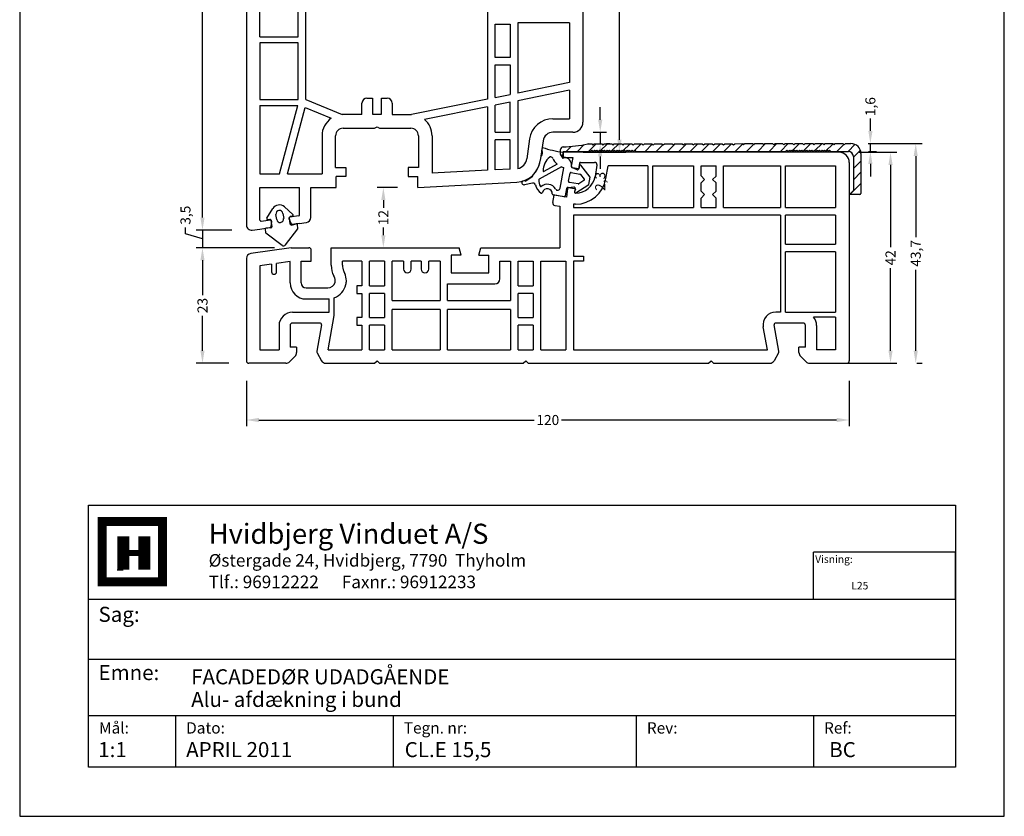
# Model space of a CAD drawing. Extents: x 19 to 215, y 53 to 336.
# Drawn here: x 19 to 215, y 53 to 211 of the extents above; entities that cross this region are included whole.
import ezdxf

# ---------------------------------------------------------------- set-up
doc = ezdxf.new("R2010")
doc.units = 0
doc.header["$LTSCALE"] = 0.2
for name, color, linetype in [('ALULISTE', 7, 'CONTINUOUS'), ('HOVED', 7, 'CONTINUOUS'), ('prodim', 3, 'CONTINUOUS'), ('profil', 7, 'CONTINUOUS'), ('tætning', 8, 'CONTINUOUS')]:
    doc.layers.add(name, color=color, linetype=linetype)
doc.styles.add('ARIAL', font='ARIAL.TTF')
doc.styles.add('Ariel', font='ARIAL.TTF', dxfattribs={"height": 3})
doc.styles.add('DIMTEKST', font='ARIAL.TTF', dxfattribs={"height": 6})
doc.styles.add('TEKST', font='romand.shx', dxfattribs={"height": 3})
doc.dimstyles.new('prodim', dxfattribs={"dimtxt": 2, "dimasz": 2.5, "dimexe": 1.25, "dimexo": 4, "dimtad": 0, "dimdec": 1, "dimdsep": 46, "dimlunit": 6, "dimtxsty": 'ARIAL', "dimcen": 2.5, "dimclrd": 256, "dimclre": 256, "dimclrt": 256, "dimadec": 0, "dimazin": 0, "dimtfac": 1, "dimtdec": 1, "dimtmove": 0, "dimatfit": 3, "dimfxl": 0, "dimtolj": 1, "dimtzin": 0, "dimarcsym": 0})

# ---------------------------------------------------------------- blocks, each defined once
blk = doc.blocks.new('BLOCK')
at = {"layer": 'HOVED', "color": 4}
for p, q in [((38.02, -4.9), (210.6, -4.9)), ((38.02, -57.07), (38.02, -4.9)), ((210.6, -4.9), (210.6, -57.07)), ((38.02, -23.64), (210.6, -23.64)), ((38.02, -35.54), (210.6, -35.54)), ((38.02, -46.8), (210.6, -46.8)), ((55.36, -46.8), (55.36, -57.07)), ((98.67, -46.8), (98.67, -57.07)), ((147.07, -46.8), (147.07, -57.07)), ((182.33, -46.8), (182.33, -57.07)), ((210.6, -57.07), (38.02, -57.07))]:
    blk.add_line(p, q, dxfattribs=at)
at = {"layer": 'HOVED', "color": 7}
blk.add_line((43.74, -17.77), (44.94, -17.77), dxfattribs=at)
at = {"layer": 'HOVED', "color": 7, "const_width": 1.8}
blk.add_lwpolyline([(46.74, -8.15), (52.76, -8.15), (52.76, -20.17), (40.73, -20.17), (40.73, -8.15)], close=True, dxfattribs=at)
at = {"layer": 'HOVED', "color": 1}
for points, const_width in [([(44.94, -17.77), (44.94, -11.15)], 2.41), ([(49.15, -17.77), (49.15, -11.15)], 2.41), ([(46.14, -14.46), (47.95, -14.46)], 1.2)]:
    blk.add_lwpolyline(points, dxfattribs=dict(at, const_width=const_width))
at = {"layer": 'HOVED', "color": 2, "style": 'Ariel'}
blk.add_text('Hvidbjerg Vinduet A/S', height=4, dxfattribs=at).set_placement((61.94, -12.61))
at = {"layer": 'HOVED', "color": 7, "style": 'DIMTEKST'}
for s, height, p in [('Østergade 24, Hvidbjerg, 7790  Thyholm', 2.5, (61.94, -17.15)), ('Tlf.: 96912222      Faxnr.: 96912233', 2.5, (61.94, -21.44)), ('Sag:', 3, (40.01, -28.15)), ('Emne: ', 3, (40.01, -39.74)), ('Mål:', 2.25, (40.12, -50.38)), ('Dato:', 2.25, (57.46, -50.38)), ('Tegn. nr:', 2.25, (100.78, -50.38)), ('Rev:', 2.25, (149.17, -50.38)), ('Ref:', 2.25, (184.44, -50.38))]:
    blk.add_text(s, height=height, dxfattribs=at).set_placement(p)
at = {"layer": 'HOVED', "color": 2, "style": 'TEKST'}
blk.add_attdef('SAG', (58.46, -32.62), '', height=6, dxfattribs=at)
at = {"layer": 'HOVED', "style": 'DIMTEKST'}
for tag, p in [('EMNE', (58.46, -40.57)), ('EMNE', (58.46, -45.07)), ('MÅL', (39.96, -55.07)), ('DATO', (57.46, -55.07)), ('TEGN.NR:', (100.96, -55.07)), ('REV.DATO', (148.96, -55.07)), ('REF', (185.46, -55.07))]:
    blk.add_attdef(tag, p, '', height=3, dxfattribs=at)
blk = doc.blocks.new('*D21')
at = {"layer": 'prodim', "lineweight": -2}
for p, q in [((71.47, 274.42), (54.15, 274.42)), ((55.4, 271.92), (55.4, 224.68)), ((55.4, 171.93), (55.4, 219.18)), ((61.27, 169.43), (54.15, 169.43))]:
    blk.add_line(p, q, dxfattribs=at)
at = {"layer": 'prodim'}
for points in [[(54.98, 271.92), (55.81, 271.92), (55.4, 274.42)], [(54.98, 171.93), (55.81, 171.93), (55.4, 169.43)]]:
    blk.add_solid(points, dxfattribs=at)
at = {"layer": 'prodim', "insert": (55.4, 221.93), "char_height": 2, "attachment_point": 5, "rotation": 90, "style": 'ARIAL'}
blk.add_mtext('\\A1;105', dxfattribs=at)
blk = doc.blocks.new('*D22')
at = {"layer": 'prodim', "lineweight": -2}
for p, q in [((55.4, 171.93), (55.4, 174.43)), ((52.01, 168.7), (52.01, 169.95)), ((55.4, 167.68), (52.01, 168.7)), ((61.27, 169.43), (54.15, 169.43)), ((55.4, 169.43), (55.4, 165.92)), ((55.4, 169.43), (55.4, 165.92)), ((69.74, 165.92), (54.15, 165.92)), ((55.4, 163.42), (55.4, 160.92))]:
    blk.add_line(p, q, dxfattribs=at)
at = {"layer": 'prodim'}
for points in [[(54.98, 171.93), (55.81, 171.93), (55.4, 169.43)], [(54.98, 163.42), (55.81, 163.42), (55.4, 165.92)]]:
    blk.add_solid(points, dxfattribs=at)
at = {"layer": 'prodim', "insert": (52.01, 172.4), "char_height": 2, "attachment_point": 5, "rotation": 90, "style": 'ARIAL'}
blk.add_mtext('\\A1;3,5', dxfattribs=at)
blk = doc.blocks.new('*D23')
at = {"layer": 'prodim', "lineweight": -2}
for p, q in [((69.74, 165.92), (54.15, 165.92)), ((55.4, 163.42), (55.4, 156.5)), ((55.4, 145.42), (55.4, 152.35)), ((60.64, 142.92), (54.15, 142.92))]:
    blk.add_line(p, q, dxfattribs=at)
at = {"layer": 'prodim'}
for points in [[(54.98, 163.42), (55.81, 163.42), (55.4, 165.92)], [(54.98, 145.42), (55.81, 145.42), (55.4, 142.92)]]:
    blk.add_solid(points, dxfattribs=at)
at = {"layer": 'prodim', "insert": (55.4, 154.42), "char_height": 2, "attachment_point": 5, "rotation": 90, "style": 'ARIAL'}
blk.add_mtext('\\A1;23', dxfattribs=at)
blk = doc.blocks.new('*D24')
at = {"layer": 'prodim', "lineweight": -2}
for p, q in [((64.14, 139.42), (64.14, 130.38)), ((184.14, 139.42), (184.14, 130.38)), ((66.64, 131.63), (121.4, 131.63)), ((181.64, 131.63), (126.87, 131.63))]:
    blk.add_line(p, q, dxfattribs=at)
at = {"layer": 'prodim'}
for points in [[(66.64, 132.05), (66.64, 131.21), (64.14, 131.63)], [(181.64, 132.05), (181.64, 131.21), (184.14, 131.63)]]:
    blk.add_solid(points, dxfattribs=at)
at = {"layer": 'prodim', "insert": (124.14, 131.63), "char_height": 2, "attachment_point": 5, "style": 'ARIAL'}
blk.add_mtext('\\A1;120', dxfattribs=at)
blk = doc.blocks.new('*D25')
at = {"layer": 'prodim', "lineweight": -2}
for p, q in [((94.24, 177.92), (90.15, 177.92)), ((91.4, 175.42), (91.4, 173.88)), ((91.4, 168.42), (91.4, 169.97)), ((88.96, 165.92), (90.15, 165.92))]:
    blk.add_line(p, q, dxfattribs=at)
at = {"layer": 'prodim'}
for points in [[(90.99, 175.42), (91.82, 175.42), (91.4, 177.92)], [(90.99, 168.42), (91.82, 168.42), (91.4, 165.92)]]:
    blk.add_solid(points, dxfattribs=at)
at = {"layer": 'prodim', "insert": (91.4, 171.92), "char_height": 2, "attachment_point": 5, "rotation": 90, "style": 'ARIAL'}
blk.add_mtext('\\A1;12', dxfattribs=at)
blk = doc.blocks.new('*D26')
at = {"layer": 'prodim', "lineweight": -2}
for p, q in [((134.57, 191.42), (134.57, 193.92)), ((133.14, 188.92), (135.82, 188.92)), ((134.57, 188.92), (134.57, 186.61)), ((136.51, 186.61), (135.82, 186.61)), ((134.57, 184.11), (134.57, 181.61))]:
    blk.add_line(p, q, dxfattribs=at)
at = {"layer": 'prodim'}
for points in [[(134.15, 191.42), (134.99, 191.42), (134.57, 188.92)], [(134.15, 184.11), (134.99, 184.11), (134.57, 186.61)]]:
    blk.add_solid(points, dxfattribs=at)
at = {"layer": 'prodim', "insert": (134.57, 179.14), "char_height": 2, "attachment_point": 5, "rotation": 90, "style": 'ARIAL'}
blk.add_mtext('\\A1;2,3', dxfattribs=at)
blk = doc.blocks.new('*D27')
at = {"layer": 'prodim', "lineweight": -2}
for p, q in [((186.14, 184.92), (193.61, 184.92)), ((192.36, 182.42), (192.36, 166.01)), ((192.36, 145.42), (192.36, 161.84)), ((183.94, 142.92), (193.61, 142.92))]:
    blk.add_line(p, q, dxfattribs=at)
at = {"layer": 'prodim'}
for points in [[(191.95, 182.42), (192.78, 182.42), (192.36, 184.92)], [(191.95, 145.42), (192.78, 145.42), (192.36, 142.92)]]:
    blk.add_solid(points, dxfattribs=at)
at = {"layer": 'prodim', "insert": (192.36, 163.92), "char_height": 2, "attachment_point": 5, "rotation": 90, "style": 'ARIAL'}
blk.add_mtext('\\A1;42', dxfattribs=at)
blk = doc.blocks.new('*D28')
at = {"layer": 'prodim', "lineweight": -2}
for p, q in [((188.35, 189.17), (188.35, 191.67)), ((187.93, 186.67), (189.6, 186.67)), ((188.35, 185.11), (188.35, 186.67)), ((187.97, 185.11), (189.6, 185.11)), ((188.35, 182.61), (188.35, 180.11))]:
    blk.add_line(p, q, dxfattribs=at)
at = {"layer": 'prodim'}
for points in [[(187.94, 189.17), (188.77, 189.17), (188.35, 186.67)], [(187.94, 182.61), (188.77, 182.61), (188.35, 185.11)]]:
    blk.add_solid(points, dxfattribs=at)
at = {"layer": 'prodim', "insert": (188.35, 194.02), "char_height": 2, "attachment_point": 5, "rotation": 90, "style": 'ARIAL'}
blk.add_mtext('\\A1;1,6', dxfattribs=at)
blk = doc.blocks.new('*D29')
at = {"layer": 'prodim', "lineweight": -2}
for p, q in [((188.49, 186.67), (198.63, 186.67)), ((197.38, 184.17), (197.38, 168.06)), ((197.38, 145.42), (197.38, 161.54)), ((197.61, 142.92), (198.63, 142.92))]:
    blk.add_line(p, q, dxfattribs=at)
at = {"layer": 'prodim'}
for points in [[(196.96, 184.17), (197.79, 184.17), (197.38, 186.67)], [(196.96, 145.42), (197.79, 145.42), (197.38, 142.92)]]:
    blk.add_solid(points, dxfattribs=at)
at = {"layer": 'prodim', "insert": (197.38, 164.8), "char_height": 2, "attachment_point": 5, "rotation": 90, "style": 'ARIAL'}
blk.add_mtext('\\A1;43,7', dxfattribs=at)
blk = doc.blocks.new('*D30')
at = {"layer": 'prodim', "lineweight": -2}
for p, q in [((111.65, 274.45), (139.66, 274.45)), ((138.41, 271.95), (138.41, 232.92)), ((138.41, 187.42), (138.41, 226.46)), ((131.19, 184.92), (139.66, 184.92))]:
    blk.add_line(p, q, dxfattribs=at)
at = {"layer": 'prodim'}
for points in [[(137.99, 271.95), (138.82, 271.95), (138.41, 274.45)], [(137.99, 187.42), (138.82, 187.42), (138.41, 184.92)]]:
    blk.add_solid(points, dxfattribs=at)
at = {"layer": 'prodim', "insert": (138.41, 229.69), "char_height": 2, "attachment_point": 5, "rotation": 90, "style": 'ARIAL'}
blk.add_mtext('\\A1;89,5', dxfattribs=at)

msp = doc.modelspace()

# ---------------------------------------------------------------- hatches: boundary and pattern name
at = {"layer": 'ALULISTE'}
h = msp.add_hatch(dxfattribs=at)
h.set_pattern_fill('ANSI31', color=256, scale=0.5, style=0)
h.set_pattern_definition([(45, (-148.4025, -32.6962), (-1.122532, 1.122532), [])])
h.paths.add_polyline_path([(161.12, 186.39), (160.87, 186.64), (159.37, 186.64), (159.12, 186.39), (158.87, 186.64), (157.37, 186.64), (157.12, 186.39), (156.87, 186.64), (155.37, 186.64), (155.12, 186.39), (154.87, 186.64), (153.37, 186.63), (153.12, 186.38), (152.87, 186.63), (151.37, 186.63), (151.12, 186.38), (150.87, 186.63), (149.37, 186.63), (149.12, 186.38), (148.87, 186.63), (147.37, 186.63), (147.12, 186.38), (146.87, 186.63), (145.37, 186.62), (145.12, 186.37), (144.87, 186.62), (143.37, 186.62), (143.12, 186.37), (142.87, 186.62), (141.37, 186.62), (141.12, 186.37), (140.87, 186.62), (139.37, 186.62), (139.12, 186.37), (138.87, 186.62), (137.37, 186.61), (137.12, 186.36), (136.87, 186.61), (135.37, 186.61), (135.12, 186.36), (134.87, 186.61), (133.37, 186.61), (133.12, 186.36), (132.87, 186.61), (132.15, 186.61, 0.054198), (132.11, 186.6, -0.049314), (127.18, 186.01, 0.408142), (126.69, 185.51), (126.69, 184.57), (127.19, 183.71), (127.19, 185.11), (131.28, 185.11), (132.68, 185.11), (132.93, 185.36), (133.18, 185.11), (133.43, 185.35), (133.68, 185.1), (133.93, 185.35), (134.18, 185.1), (134.43, 185.35), (134.68, 185.1), (134.93, 185.35), (135.18, 185.1), (135.43, 185.35), (135.68, 185.1), (135.93, 185.35), (136.18, 185.1), (136.43, 185.35), (136.68, 185.1), (136.93, 185.35), (137.18, 185.1), (137.43, 185.35), (137.68, 185.1), (137.93, 185.35), (138.18, 185.1), (138.43, 185.35), (138.68, 185.1), (138.93, 185.35), (139.18, 185.1), (139.43, 185.35), (139.68, 185.1), (139.93, 185.35), (140.18, 185.1), (140.43, 185.35), (140.68, 185.1), (140.93, 185.35), (141.18, 185.1), (141.43, 185.35), (141.67, 185.11), (171.48, 185.11), (171.73, 185.36), (171.98, 185.11), (172.23, 185.35), (172.48, 185.1), (172.73, 185.35), (172.98, 185.1), (173.23, 185.35), (173.48, 185.1), (173.73, 185.35), (173.98, 185.1), (174.23, 185.35), (174.48, 185.1), (174.73, 185.35), (174.98, 185.1), (175.23, 185.35), (175.48, 185.1), (175.73, 185.35), (175.98, 185.1), (176.23, 185.35), (176.48, 185.1), (176.73, 185.35), (176.98, 185.1), (177.23, 185.35), (177.48, 185.1), (177.73, 185.35), (177.98, 185.1), (178.23, 185.35), (178.48, 185.1), (178.73, 185.35), (178.98, 185.1), (179.23, 185.35), (179.48, 185.1), (179.73, 185.35), (179.98, 185.1), (180.23, 185.35), (180.47, 185.11), (183.97, 185.11, -0.414214), (184.97, 184.11), (184.97, 177.3), (184.17, 176.5), (186.27, 176.5, 0.414214), (186.47, 176.7), (186.47, 184.67, 0.411267), (184.49, 186.67), (183.37, 186.67), (183.12, 186.42), (182.87, 186.67), (181.37, 186.67), (181.12, 186.42), (180.87, 186.67), (179.37, 186.67), (179.12, 186.42), (178.87, 186.67), (177.37, 186.66), (177.12, 186.41), (176.87, 186.66), (175.37, 186.66), (175.12, 186.41), (174.87, 186.66), (173.37, 186.66), (173.12, 186.41), (172.87, 186.66), (171.37, 186.66), (171.12, 186.41), (170.87, 186.66), (169.37, 186.65), (169.12, 186.4), (168.87, 186.65), (167.37, 186.65), (167.12, 186.4), (166.87, 186.65), (165.37, 186.65), (165.12, 186.4), (164.87, 186.65), (163.37, 186.65), (163.12, 186.4), (162.87, 186.65), (161.37, 186.64)])

# ---------------------------------------------------------------- linework, layer by layer
at = {"layer": 'ALULISTE', "color": 7, "linetype": 'Continuous'}
for p, q in [((132.15, 186.61), (132.87, 186.61)), ((132.87, 186.61), (133.12, 186.36)), ((133.12, 186.36), (133.37, 186.61)), ((133.37, 186.61), (134.87, 186.61)), ((134.87, 186.61), (135.12, 186.36)), ((135.12, 186.36), (135.37, 186.61)), ((135.37, 186.61), (136.87, 186.61)), ((136.87, 186.61), (137.12, 186.36)), ((137.12, 186.36), (137.37, 186.61)), ((137.37, 186.61), (138.87, 186.62)), ((138.87, 186.62), (139.12, 186.37)), ((139.12, 186.37), (139.37, 186.62)), ((139.37, 186.62), (140.87, 186.62)), ((140.87, 186.62), (141.12, 186.37)), ((141.12, 186.37), (141.37, 186.62)), ((141.37, 186.62), (142.87, 186.62)), ((142.87, 186.62), (143.12, 186.37)), ((143.12, 186.37), (143.37, 186.62)), ((143.37, 186.62), (144.87, 186.62)), ((144.87, 186.62), (145.12, 186.37)), ((145.12, 186.37), (145.37, 186.62)), ((145.37, 186.62), (146.87, 186.63)), ((146.87, 186.63), (147.12, 186.38)), ((147.12, 186.38), (147.37, 186.63)), ((147.37, 186.63), (148.87, 186.63)), ((148.87, 186.63), (149.12, 186.38)), ((149.12, 186.38), (149.37, 186.63)), ((149.37, 186.63), (150.87, 186.63)), ((150.87, 186.63), (151.12, 186.38)), ((151.12, 186.38), (151.37, 186.63)), ((151.37, 186.63), (152.87, 186.63)), ((152.87, 186.63), (153.12, 186.38)), ((153.12, 186.38), (153.37, 186.63)), ((153.37, 186.63), (154.87, 186.64)), ((154.87, 186.64), (155.12, 186.39)), ((155.12, 186.39), (155.37, 186.64)), ((155.37, 186.64), (156.87, 186.64)), ((156.87, 186.64), (157.12, 186.39)), ((157.12, 186.39), (157.37, 186.64)), ((157.37, 186.64), (158.87, 186.64)), ((158.87, 186.64), (159.12, 186.39)), ((159.12, 186.39), (159.37, 186.64)), ((159.37, 186.64), (160.87, 186.64)), ((160.87, 186.64), (161.12, 186.39)), ((161.12, 186.39), (161.37, 186.64)), ((161.37, 186.64), (162.87, 186.65)), ((162.87, 186.65), (163.12, 186.4)), ((163.12, 186.4), (163.37, 186.65)), ((163.37, 186.65), (164.87, 186.65)), ((164.87, 186.65), (165.12, 186.4)), ((165.12, 186.4), (165.37, 186.65)), ((165.37, 186.65), (166.87, 186.65)), ((166.87, 186.65), (167.12, 186.4)), ((167.12, 186.4), (167.37, 186.65)), ((167.37, 186.65), (168.87, 186.65)), ((168.87, 186.65), (169.12, 186.4)), ((169.12, 186.4), (169.37, 186.65)), ((169.37, 186.65), (170.87, 186.66)), ((170.87, 186.66), (171.12, 186.41)), ((171.12, 186.41), (171.37, 186.66)), ((171.37, 186.66), (172.87, 186.66)), ((172.87, 186.66), (173.12, 186.41)), ((173.12, 186.41), (173.37, 186.66)), ((173.37, 186.66), (174.87, 186.66)), ((174.87, 186.66), (175.12, 186.41)), ((175.12, 186.41), (175.37, 186.66)), ((175.37, 186.66), (176.87, 186.66)), ((176.87, 186.66), (177.12, 186.41)), ((177.12, 186.41), (177.37, 186.66)), ((177.37, 186.66), (178.87, 186.67)), ((178.87, 186.67), (179.12, 186.42)), ((179.12, 186.42), (179.37, 186.67)), ((179.37, 186.67), (180.87, 186.67)), ((180.87, 186.67), (181.12, 186.42)), ((181.12, 186.42), (181.37, 186.67)), ((181.37, 186.67), (182.87, 186.67)), ((182.87, 186.67), (183.12, 186.42)), ((183.12, 186.42), (183.37, 186.67)), ((183.37, 186.67), (184.49, 186.67)), ((132.68, 185.11), (132.93, 185.36)), ((132.93, 185.36), (133.18, 185.11)), ((133.18, 185.11), (133.43, 185.35)), ((133.43, 185.35), (133.68, 185.1)), ((133.68, 185.1), (133.93, 185.35)), ((133.93, 185.35), (134.18, 185.1)), ((134.18, 185.1), (134.43, 185.35)), ((134.43, 185.35), (134.68, 185.1)), ((134.68, 185.1), (134.93, 185.35)), ((134.93, 185.35), (135.18, 185.1)), ((135.18, 185.1), (135.43, 185.35)), ((135.43, 185.35), (135.68, 185.1)), ((135.68, 185.1), (135.93, 185.35)), ((135.93, 185.35), (136.18, 185.1)), ((136.18, 185.1), (136.43, 185.35)), ((136.43, 185.35), (136.68, 185.1)), ((136.68, 185.1), (136.93, 185.35)), ((136.93, 185.35), (137.18, 185.1)), ((137.18, 185.1), (137.43, 185.35)), ((137.43, 185.35), (137.68, 185.1)), ((137.68, 185.1), (137.93, 185.35)), ((137.93, 185.35), (138.18, 185.1)), ((138.18, 185.1), (138.43, 185.35)), ((138.43, 185.35), (138.68, 185.1)), ((138.68, 185.1), (138.93, 185.35)), ((138.93, 185.35), (139.18, 185.1)), ((139.18, 185.1), (139.43, 185.35)), ((139.43, 185.35), (139.68, 185.1)), ((139.68, 185.1), (139.93, 185.35)), ((139.93, 185.35), (140.18, 185.1)), ((140.18, 185.1), (140.43, 185.35)), ((140.43, 185.35), (140.68, 185.1)), ((140.68, 185.1), (140.93, 185.35)), ((140.93, 185.35), (141.18, 185.1)), ((141.18, 185.1), (141.43, 185.35)), ((141.43, 185.35), (141.68, 185.1)), ((171.48, 185.11), (171.73, 185.36)), ((171.73, 185.36), (171.98, 185.11)), ((171.98, 185.11), (172.23, 185.35)), ((172.23, 185.35), (172.48, 185.1)), ((172.48, 185.1), (172.73, 185.35)), ((172.73, 185.35), (172.98, 185.1)), ((172.98, 185.1), (173.23, 185.35)), ((173.23, 185.35), (173.48, 185.1)), ((173.48, 185.1), (173.73, 185.35)), ((173.73, 185.35), (173.98, 185.1)), ((173.98, 185.1), (174.23, 185.35)), ((174.23, 185.35), (174.48, 185.1)), ((174.48, 185.1), (174.73, 185.35)), ((174.73, 185.35), (174.98, 185.1)), ((174.98, 185.1), (175.23, 185.35)), ((175.23, 185.35), (175.48, 185.1)), ((175.48, 185.1), (175.73, 185.35)), ((175.73, 185.35), (175.98, 185.1)), ((175.98, 185.1), (176.23, 185.35)), ((176.23, 185.35), (176.48, 185.1)), ((176.48, 185.1), (176.73, 185.35)), ((176.73, 185.35), (176.98, 185.1)), ((176.98, 185.1), (177.23, 185.35)), ((177.23, 185.35), (177.48, 185.1)), ((177.48, 185.1), (177.73, 185.35)), ((177.73, 185.35), (177.98, 185.1)), ((177.98, 185.1), (178.23, 185.35)), ((178.23, 185.35), (178.48, 185.1)), ((178.48, 185.1), (178.73, 185.35)), ((178.73, 185.35), (178.98, 185.1)), ((178.98, 185.1), (179.23, 185.35)), ((179.23, 185.35), (179.48, 185.1)), ((179.48, 185.1), (179.73, 185.35)), ((179.73, 185.35), (179.98, 185.1)), ((179.98, 185.1), (180.23, 185.35)), ((180.23, 185.35), (180.48, 185.1))]:
    msp.add_line(p, q, dxfattribs=at)
at = {"layer": 'ALULISTE', "color": 7}
for p, q in [((126.69, 184.57), (126.69, 185.51)), ((127.19, 183.71), (126.69, 184.57)), ((127.19, 185.11), (131.28, 185.11)), ((127.19, 185.11), (127.19, 183.71)), ((186.47, 184.67), (186.47, 176.7)), ((184.97, 184.11), (184.97, 177.3)), ((184.17, 176.5), (184.97, 177.3)), ((186.27, 176.5), (184.17, 176.5))]:
    msp.add_line(p, q, dxfattribs=at)
at = {"layer": 'ALULISTE', "color": 0}
for p, q in [((131.28, 185.11), (132.68, 185.11)), ((141.67, 185.11), (171.48, 185.11)), ((180.47, 185.11), (183.97, 185.11))]:
    msp.add_line(p, q, dxfattribs=at)
for centre, radius, start, end in [((126.65, 211.23), 25.23, 271.1903, 282.4832), ((132.15, 186.41), 0.2, 90.074, 102.4832), ((184.47, 184.67), 2, 0, 89.423), ((127.19, 185.51), 0.5, 91.1903, 180), ((183.97, 184.11), 1, 0, 90), ((186.27, 176.7), 0.2, 270, 0)]:
    msp.add_arc(centre, radius, start, end, dxfattribs=at)
at = {"layer": 'HOVED', "color": 4}
for p, q in [((205.29, 105.31), (177.02, 105.31)), ((177.02, 95.95), (177.02, 105.31)), ((205.29, 95.95), (205.29, 105.31)), ((177.02, 95.95), (205.29, 95.95))]:
    msp.add_line(p, q, dxfattribs=at)
at = {"layer": 'HOVED', "color": 1}
msp.add_lwpolyline([(215.01, 52.73), (215.01, 336.23), (19.01, 336.23), (19.01, 52.73)], close=True, dxfattribs=at)
at = {"layer": 'profil', "color": 7, "linetype": 'Continuous'}
for p, q in [((64.14, 257.27), (64.14, 190.54)), ((131.14, 255.42), (131.14, 190.92)), ((112.14, 252.22), (112.14, 195.51)), ((66.84, 207.92), (66.84, 249.54)), ((74.44, 207.92), (74.44, 245.15)), ((75.94, 195.42), (75.94, 245)), ((113.64, 203.82), (113.64, 210.42)), ((113.64, 210.42), (116.64, 210.42)), ((116.64, 210.42), (116.64, 203.82)), ((118.14, 210.72), (118.14, 196.73)), ((128.44, 210.72), (118.14, 210.72)), ((128.44, 210.72), (128.44, 198.82)), ((66.84, 207.92), (74.44, 207.92)), ((66.84, 206.72), (66.84, 195.42)), ((74.44, 206.72), (66.84, 206.72)), ((74.44, 195.42), (74.44, 206.72)), ((116.64, 203.82), (113.64, 203.82)), ((113.64, 202.32), (116.64, 202.32)), ((113.64, 195.81), (113.64, 202.32)), ((116.64, 202.32), (116.64, 196.42)), ((128.44, 198.82), (118.14, 196.73)), ((113.64, 195.81), (116.64, 196.42)), ((128.44, 197.29), (118.14, 195.2)), ((128.44, 197.29), (128.44, 191.62)), ((66.84, 195.42), (74.44, 195.42)), ((66.84, 194.22), (66.84, 180.62)), ((66.84, 194.22), (74.38, 194.22)), ((70.74, 180.62), (74.38, 194.22)), ((75.94, 195.42), (83.18, 192.42)), ((87.14, 192.42), (87.14, 194.72)), ((88.14, 195.72), (89.24, 195.72)), ((89.24, 195.72), (89.24, 192.52)), ((91.04, 192.52), (91.04, 195.72)), ((91.04, 195.72), (92.14, 195.72)), ((93.14, 194.72), (93.14, 192.42)), ((112.14, 195.51), (96.98, 192.42)), ((116.64, 194.89), (113.64, 194.28)), ((113.64, 188.92), (113.64, 194.28)), ((116.64, 188.92), (116.64, 194.89)), ((118.14, 195.2), (118.14, 181.69)), ((72.29, 180.62), (75.83, 193.84)), ((75.83, 193.84), (81.02, 191.69)), ((87.14, 192.42), (83.18, 192.42)), ((89.24, 192.52), (91.04, 192.52)), ((93.14, 192.42), (96.98, 192.42)), ((112.14, 193.98), (99.6, 191.43)), ((112.14, 193.98), (112.14, 181.36)), ((64.14, 190.54), (64.14, 170.42)), ((125.17, 191.62), (128.44, 191.62)), ((79.19, 188.22), (79.19, 180.62)), ((81.89, 181.92), (81.89, 188.22)), ((83.39, 189.72), (89.62, 189.72)), ((89.62, 189.72), (90.14, 190.02)), ((90.14, 190.02), (90.65, 189.72)), ((90.65, 189.72), (96.89, 189.72)), ((98.39, 188.22), (98.39, 181.92)), ((101.09, 188.22), (101.09, 180.78)), ((113.64, 188.92), (116.64, 188.92)), ((129.14, 188.92), (125.17, 188.92)), ((116.64, 187.42), (113.64, 187.42)), ((113.64, 181.44), (113.64, 187.42)), ((116.64, 181.59), (116.64, 187.42)), ((120.52, 187.58), (119.96, 183.63)), ((123.19, 187.2), (122.64, 183.26)), ((66.84, 180.62), (70.74, 180.62)), ((72.29, 180.62), (79.19, 180.62)), ((81.89, 181.92), (83.94, 181.92)), ((83.94, 181.92), (83.94, 180.12)), ((98.39, 181.92), (96.34, 181.92)), ((96.34, 181.92), (96.34, 180.12)), ((112.14, 181.36), (101.09, 180.78)), ((116.64, 181.59), (113.64, 181.44)), ((82.04, 177.92), (82.04, 180.12)), ((83.94, 180.12), (82.04, 180.12)), ((96.34, 180.12), (98.24, 180.12)), ((98.24, 177.92), (98.24, 180.12)), ((98.24, 177.92), (117.95, 178.96)), ((66.84, 171.4), (66.84, 177.92)), ((66.84, 177.92), (74.74, 177.92)), ((74.74, 172.45), (74.74, 177.92)), ((76.94, 171.94), (76.94, 177.92)), ((76.94, 177.92), (82.04, 177.92)), ((67.06, 171.2), (68.91, 171.46)), ((69.13, 171.24), (68.99, 170.11)), ((72.61, 171.73), (73.06, 170.68)), ((74.56, 172.25), (72.77, 172)), ((74.74, 170.76), (73.27, 170.56)), ((74.74, 170.76), (76.07, 170.95)), ((65.27, 169.43), (66.84, 169.65)), ((66.84, 169.65), (68.82, 169.93))]:
    msp.add_line(p, q, dxfattribs=at)
at = {"layer": 'profil', "linetype": 'Continuous'}
for p, q in [((134.39, 184.92), (127.14, 184.92)), ((127.14, 184.92), (127.14, 183.92)), ((182.14, 184.92), (134.39, 184.92)), ((127.14, 183.92), (129.14, 183.92)), ((129.14, 183.92), (128.82, 182.14)), ((130.45, 182.76), (130.25, 181.58)), ((130.65, 182.92), (133.44, 182.92)), ((133.93, 182.34), (133.54, 180.08)), ((184.14, 182.92), (184.14, 178.32)), ((129.96, 181.44), (128.93, 181.92)), ((135.7, 179.7), (136.15, 182.22)), ((144.04, 182.22), (136.15, 182.22)), ((144.04, 182.22), (144.04, 173.92)), ((145.04, 182.22), (153.14, 182.22)), ((145.04, 173.92), (145.04, 182.22)), ((153.14, 182.22), (153.14, 173.92)), ((154.64, 180.22), (154.64, 182.22)), ((154.64, 182.22), (157.64, 182.22)), ((157.64, 180.2), (157.64, 182.22)), ((159.14, 182.22), (170.44, 182.22)), ((159.14, 173.92), (159.14, 182.22)), ((170.44, 182.22), (170.44, 173.92)), ((171.44, 173.92), (171.44, 182.22)), ((171.44, 182.22), (181.44, 182.22)), ((181.44, 182.22), (181.44, 173.92)), ((154.64, 180.22), (155.34, 179.52)), ((155.34, 179.52), (154.64, 178.82)), ((154.64, 177.22), (154.64, 178.82)), ((157.64, 180.2), (156.94, 179.5)), ((156.94, 179.5), (157.64, 178.85)), ((157.64, 177.22), (157.64, 178.85)), ((125.14, 174.94), (125.4, 176.42)), ((127.89, 175.98), (125.4, 176.42)), ((128.04, 177.7), (127.89, 175.98)), ((129.35, 177.98), (128.22, 177.88)), ((129.57, 177.74), (129.44, 177.01)), ((154.64, 177.22), (155.34, 176.52)), ((155.34, 176.52), (154.64, 175.82)), ((157.64, 177.22), (156.94, 176.52)), ((156.94, 176.52), (157.64, 175.82)), ((184.14, 178.32), (184.14, 143.42)), ((129.24, 174.58), (129.24, 173.92)), ((129.66, 174.58), (129.24, 174.58)), ((154.64, 173.92), (154.64, 175.82)), ((157.64, 173.92), (157.64, 175.82)), ((125.55, 174.36), (126.54, 174.19)), ((126.54, 174.19), (126.54, 165.92)), ((129.24, 173.92), (144.04, 173.92)), ((145.04, 173.92), (153.14, 173.92)), ((154.64, 173.92), (157.64, 173.92)), ((159.14, 173.92), (170.44, 173.92)), ((171.44, 173.92), (181.44, 173.92)), ((129.24, 172.42), (129.24, 164.22)), ((170.44, 172.42), (129.24, 172.42)), ((170.44, 172.42), (170.44, 153.12)), ((181.44, 172.42), (171.44, 172.42)), ((171.44, 166.62), (171.44, 172.42)), ((181.44, 172.42), (181.44, 166.62)), ((171.44, 166.62), (181.44, 166.62)), ((73.04, 165.92), (65, 164.79)), ((73.04, 165.92), (74.44, 165.92)), ((74.44, 165.92), (76.54, 165.92)), ((77.04, 163.22), (77.04, 165.42)), ((81.04, 165.92), (104.89, 165.92)), ((81.04, 162.43), (81.04, 165.92)), ((104.89, 165.92), (106.48, 165.92)), ((106.89, 164.42), (106.48, 165.92)), ((110.39, 164.42), (110.79, 165.92)), ((110.79, 165.92), (126.54, 165.92)), ((181.44, 165.12), (171.44, 165.12)), ((171.44, 153.12), (171.44, 165.12)), ((181.44, 165.12), (181.44, 153.12)), ((64.14, 163.8), (64.14, 160.84)), ((72.84, 163.17), (70.14, 162.79)), ((70.14, 161.15), (70.14, 162.79)), ((72.84, 158.92), (72.84, 163.17)), ((75.04, 163.22), (77.04, 163.22)), ((75.04, 158.92), (75.04, 163.22)), ((87.14, 163.22), (83.24, 163.22)), ((83.24, 162.44), (83.24, 163.22)), ((87.14, 163.22), (87.14, 158.32)), ((88.64, 158.32), (88.64, 163.22)), ((91.64, 163.22), (88.64, 163.22)), ((91.64, 163.22), (91.64, 158.32)), ((93.14, 155.42), (93.14, 163.22)), ((95.44, 163.22), (93.14, 163.22)), ((95.44, 163.22), (95.44, 161.67)), ((98.94, 163.22), (96.94, 163.22)), ((96.94, 161.67), (96.94, 163.22)), ((98.94, 163.22), (98.94, 161.67)), ((100.44, 161.67), (100.44, 163.22)), ((102.69, 163.22), (100.44, 163.22)), ((102.69, 163.22), (102.69, 155.42)), ((104.89, 164.42), (104.89, 160.92)), ((106.89, 164.42), (104.89, 164.42)), ((110.39, 164.42), (112.39, 164.42)), ((112.39, 160.92), (112.39, 164.42)), ((114.59, 163.22), (116.74, 163.22)), ((114.59, 159.72), (114.59, 163.22)), ((116.74, 163.22), (116.74, 155.42)), ((118.24, 158.32), (118.24, 163.22)), ((118.24, 163.22), (121.24, 163.22)), ((121.24, 163.22), (121.24, 158.32)), ((122.74, 163.22), (127.74, 163.22)), ((122.74, 145.62), (122.74, 163.22)), ((127.74, 163.22), (127.74, 145.62)), ((129.24, 164.22), (131.24, 164.22)), ((129.24, 163.22), (129.24, 145.62)), ((131.24, 163.22), (129.24, 163.22)), ((131.24, 164.22), (131.24, 163.22)), ((64.14, 160.84), (64.14, 143.42)), ((69.14, 162.65), (66.84, 162.33)), ((66.84, 162.33), (66.84, 145.62)), ((69.14, 162.65), (69.14, 161.15)), ((83.5, 161.25), (83.72, 160.8)), ((104.89, 160.92), (112.39, 160.92)), ((81.51, 160.32), (81.72, 159.87)), ((76.04, 157.92), (80.34, 157.92)), ((86.14, 158.32), (86.14, 156.82)), ((87.14, 158.32), (86.14, 158.32)), ((86.14, 156.82), (87.14, 156.82)), ((87.14, 156.82), (87.14, 152.02)), ((88.64, 158.32), (91.64, 158.32)), ((88.64, 152.02), (88.64, 156.82)), ((91.64, 156.82), (88.64, 156.82)), ((91.64, 156.82), (91.64, 152.02)), ((104.19, 155.42), (104.19, 158.72)), ((104.19, 158.72), (113.59, 158.72)), ((118.24, 158.32), (121.24, 158.32)), ((118.24, 152.02), (118.24, 156.82)), ((121.24, 156.82), (118.24, 156.82)), ((121.24, 156.82), (121.24, 152.02)), ((76.04, 155.72), (80.33, 155.72)), ((80.64, 153.12), (80.64, 155.74)), ((81.64, 153.12), (81.64, 155.96)), ((93.14, 155.42), (102.69, 155.42)), ((104.19, 155.42), (116.74, 155.42)), ((73.34, 153.12), (80.64, 153.12)), ((81.64, 152.45), (81.64, 153.12)), ((102.69, 153.62), (93.14, 153.62)), ((93.14, 145.62), (93.14, 153.62)), ((102.69, 153.62), (102.69, 145.62)), ((116.74, 153.62), (104.19, 153.62)), ((104.19, 145.62), (104.19, 153.62)), ((116.74, 153.62), (116.74, 145.62)), ((170.44, 153.12), (169.5, 153.12)), ((171.44, 153.12), (177.03, 153.12)), ((177.03, 153.12), (181.44, 153.12)), ((78.77, 150.92), (73.34, 150.92)), ((80.43, 145.62), (81.64, 152.45)), ((86.14, 152.02), (86.14, 150.52)), ((87.14, 152.02), (86.14, 152.02)), ((88.64, 152.02), (91.64, 152.02)), ((118.24, 152.02), (121.24, 152.02)), ((174.94, 150.92), (169.5, 150.92)), ((181.44, 152.12), (177.03, 152.12)), ((181.44, 152.12), (181.44, 145.62)), ((70.64, 150.42), (70.64, 145.62)), ((72.84, 150.42), (72.84, 146.12)), ((79.07, 150.57), (78.14, 145.31)), ((86.14, 150.52), (87.14, 150.52)), ((87.14, 150.52), (87.14, 145.62)), ((91.64, 150.52), (88.64, 150.52)), ((88.64, 145.62), (88.64, 150.52)), ((91.64, 150.52), (91.64, 145.62)), ((121.24, 150.52), (118.24, 150.52)), ((118.24, 145.62), (118.24, 150.52)), ((121.24, 150.52), (121.24, 145.62)), ((167.84, 145.62), (167.03, 150.19)), ((170.13, 145.31), (169.2, 150.57)), ((175.44, 146.12), (175.44, 150.42)), ((177.64, 150.42), (177.64, 145.62)), ((66.84, 145.62), (70.64, 145.62)), ((74.14, 146.12), (72.84, 146.12)), ((74.14, 146.12), (74.14, 145.04)), ((80.43, 145.62), (87.14, 145.62)), ((88.64, 145.62), (91.64, 145.62)), ((93.14, 145.62), (102.69, 145.62)), ((104.19, 145.62), (116.74, 145.62)), ((118.24, 145.62), (121.24, 145.62)), ((122.74, 145.62), (127.74, 145.62)), ((129.24, 145.62), (167.84, 145.62)), ((174.14, 145.04), (174.14, 146.12)), ((175.44, 146.12), (174.14, 146.12)), ((181.44, 145.62), (177.64, 145.62)), ((73.84, 144.33), (72.73, 143.22)), ((78.2, 144.97), (79.1, 143.42)), ((89.64, 142.92), (90.14, 143.42)), ((90.14, 143.42), (90.64, 142.92)), ((119.24, 142.92), (119.74, 143.42)), ((119.74, 143.42), (120.24, 142.92)), ((156.14, 142.92), (156.64, 143.42)), ((156.64, 143.42), (157.14, 142.92)), ((170.07, 144.97), (169.17, 143.42)), ((175.54, 143.22), (174.43, 144.33)), ((72.02, 142.92), (64.64, 142.92)), ((79.96, 142.92), (89.64, 142.92)), ((90.64, 142.92), (119.24, 142.92)), ((120.24, 142.92), (156.14, 142.92)), ((157.14, 142.92), (168.31, 142.92)), ((176.25, 142.92), (183.64, 142.92))]:
    msp.add_line(p, q, dxfattribs=at)
at = {"layer": 'profil', "color": 7, "linetype": 'Continuous'}
for centre, radius, start, end in [((88.14, 194.72), 1, 90, 180), ((92.14, 194.72), 1, 0, 90), ((83.39, 188.22), 4.2, 124.2808, 180), ((96.89, 188.22), 4.2, 0, 49.697), ((125.17, 186.92), 4.7, 90, 172), ((129.14, 190.92), 2, 270, 0), ((83.39, 188.22), 1.5, 90, 180), ((96.89, 188.22), 1.5, 0, 90), ((125.17, 186.92), 2, 90, 172), ((117.69, 183.95), 5, 273, 352), ((117.69, 183.95), 2.3, 281.2358, 352), ((67.04, 171.4), 0.2, 180, 278), ((68.94, 171.26), 0.2, 353, 98), ((72.8, 171.8), 0.2, 98, 203), ((73.24, 170.76), 0.2, 203, 278), ((74.54, 172.45), 0.2, 278, 0), ((75.94, 171.94), 1, 278, 0), ((65.14, 170.42), 1, 180, 278), ((68.8, 170.13), 0.2, 278, 353)]:
    msp.add_arc(centre, radius, start, end, dxfattribs=at)
at = {"layer": 'profil', "linetype": 'Continuous'}
for centre, radius, start, end in [((182.14, 182.92), 2, 0, 90), ((130.65, 182.72), 0.2, 90, 170), ((133.44, 182.42), 0.5, 350, 90), ((129.02, 182.1), 0.2, 170, 245), ((130.05, 181.62), 0.2, 245, 350), ((129.6, 180.78), 4, 270.6151, 350), ((129.6, 180.78), 6.2, 270.6151, 350), ((128.24, 177.68), 0.2, 95, 175), ((129.37, 177.78), 0.2, 350, 95), ((129.64, 176.98), 0.2, 170, 270.6151), ((125.64, 174.85), 0.5, 170, 260), ((65.14, 163.8), 1, 98, 180), ((76.54, 165.42), 0.5, 0, 90), ((69.64, 161.15), 0.5, 180, 0), ((86.04, 162.45), 5, 180.1893, 205.1893), ((86.04, 162.45), 2.8, 180.2529, 205.2529), ((80.64, 159.36), 3.4, 0, 25), ((96.19, 161.67), 0.75, 180, 270), ((96.19, 161.67), 0.75, 270, 0), ((99.69, 161.67), 0.75, 180, 270), ((99.69, 161.67), 0.75, 270, 0), ((76.04, 158.92), 3.2, 180, 270), ((76.04, 158.92), 1, 180, 270), ((80.34, 159.43), 1.5, 269.8604, 347.1676), ((80.64, 159.36), 1.2, 0, 25), ((80.64, 159.36), 1.2, 347.3072, 0), ((80.64, 159.36), 3.4, 347.2605, 0), ((113.59, 159.72), 1, 270, 0), ((80.34, 159.43), 3.7, 290.4828, 347.2076), ((80.34, 159.43), 3.7, 269.911, 274.5881), ((73.34, 150.42), 2.7, 90, 180), ((169.5, 150.62), 2.5, 90, 190.0461), ((73.34, 150.42), 0.5, 90, 180), ((78.77, 150.62), 0.3, 349.8669, 90), ((169.5, 150.62), 0.3, 90, 190.1331), ((174.94, 150.42), 0.5, 0, 90), ((174.94, 150.42), 2.7, 0, 39.0228), ((78.64, 145.22), 0.5, 169.8669, 210), ((169.64, 145.22), 0.5, 330, 10.1331), ((64.64, 143.42), 0.5, 180, 270), ((72.02, 143.92), 1, 270, 315), ((73.14, 145.04), 1, 315, 0), ((79.96, 143.92), 1, 210, 270), ((168.31, 143.92), 1, 270, 330), ((175.14, 145.04), 1, 180, 225), ((176.25, 143.92), 1, 225, 270), ((183.64, 143.42), 0.5, 270, 0)]:
    msp.add_arc(centre, radius, start, end, dxfattribs=at)
at = {"layer": 'tætning'}
for p, q in [((123.01, 185.89), (122.93, 185.35)), ((122.99, 185.18), (122.93, 185.35)), ((127.14, 184.92), (127.14, 183.92)), ((122.78, 184.18), (122.64, 183.26)), ((126, 182.59), (123.37, 181.11)), ((127.35, 183.92), (127.14, 183.92)), ((132.59, 179.96), (130.71, 182.38)), ((126.88, 182.05), (122.41, 179.55)), ((126.6, 177.78), (127.31, 181.82)), ((128.28, 179.15), (128.57, 180.75)), ((128.8, 180.91), (130.51, 180.57)), ((130.24, 181.65), (129.06, 181.86)), ((130.35, 182.25), (130.36, 181.75)), ((130.63, 180.5), (131.37, 179.6)), ((130.17, 178.63), (128.44, 178.92)), ((129.74, 176.86), (132.33, 178.49)), ((131.32, 179.3), (130.31, 178.66)), ((132.33, 178.49), (132.59, 179.96)), ((127.36, 176.07), (125.2, 176.45)), ((127.85, 177.7), (127.59, 176.23)), ((128.2, 177.95), (129.55, 177.71)), ((129.63, 177.57), (129.45, 177.1))]:
    msp.add_line(p, q, dxfattribs=at)
at = {"layer": 'tætning', "linetype": 'Continuous'}
for p, q in [((121.08, 178.81), (119.48, 178.47)), ((119.62, 179.18), (121.18, 180.2)), ((68.21, 171.81), (69.39, 173.73)), ((70.17, 171.55), (70.03, 172.54)), ((71.42, 172.74), (71.56, 171.75)), ((71.7, 174.06), (73.36, 172.54)), ((68.8, 171.56), (68.41, 171.51)), ((69.02, 171.44), (69.21, 170.1)), ((72.88, 170.62), (72.7, 171.98)), ((73.26, 172.19), (72.86, 172.13)), ((73.12, 170.45), (74.06, 170.67)), ((67.87, 169.6), (67.96, 168.94)), ((71.24, 166.4), (68.04, 168.81)), ((69.02, 169.88), (68.06, 169.83)), ((71.94, 166.5), (74.36, 169.7)), ((74.4, 169.85), (74.31, 170.5))]:
    msp.add_line(p, q, dxfattribs=at)
at = {"layer": 'tætning'}
for centre, radius, start, end in [((122.01, 184.78), 1.06, 327.702, 22.0634), ((122.7, 185.12), 0.3, 12.5176, 12.5179), ((123.04, 185.69), 0.2, 71.5233, 98.0452), ((131.21, 211.16), 26.55, 252.2109, 261.1695), ((117.69, 183.95), 5, 312.5, 352), ((122.82, 184.27), 0.1, 246.5662, 327.702), ((126.61, 181.31), 3.39, 127.9009, 181.9094), ((124.69, 183.52), 0.5, 24.0803, 109.5103), ((128.08, 185.03), 3.22, 204.0803, 229.5562), ((127.36, 182.44), 1.48, 351.2032, 90.3196), ((130.55, 182.25), 0.2, 37.8863, 180.855), ((123.32, 181.2), 0.1, 181.9094, 299.2333), ((128.08, 185.03), 3.22, 248.0794, 254.7282), ((127.21, 181.83), 0.1, 350, 74.7282), ((128.76, 180.71), 0.2, 78.6688, 169.78), ((129.11, 182.15), 0.3, 167.6016, 260), ((130.26, 181.75), 0.1, 260, 0.855), ((130.47, 180.37), 0.2, 39.5745, 78.6688), ((121.19, 180.35), 0.151, 212.5025, 266.5905), ((121.19, 178.32), 0.5, 15.476, 101.7887), ((124.65, 179.27), 3.09, 195.476, 233.1044), ((124.65, 179.27), 2.29, 175.1353, 209.8114), ((122.46, 179.46), 0.1, 119.2333, 175.1353), ((124.04, 176.66), 1.9, 30.3427, 130.1821), ((128.48, 179.12), 0.2, 169.78, 260.5137), ((130.2, 178.83), 0.2, 260.5137, 302.2698), ((131.22, 179.47), 0.2, 302.2698, 39.5745), ((122.74, 178.19), 0.1, 209.8114, 310.1821), ((122.88, 176.98), 0.2, 243.302, 344.329), ((124.04, 176.66), 1, 359.5941, 164.329), ((125.24, 176.65), 0.2, 179.5941, 260), ((126.11, 177.87), 0.5, 210.3427, 350), ((128.15, 177.65), 0.3, 80, 170), ((129.63, 177.03), 0.2, 159.145, 302.1137), ((129.53, 177.61), 0.1, 339.145, 80), ((127.4, 176.27), 0.2, 260, 350)]:
    msp.add_arc(centre, radius, start, end, dxfattribs=at)
at = {"layer": 'tætning', "linetype": 'Continuous'}
for centre, radius, start, end in [((119.39, 178.86), 0.4, 54, 283.3953), ((70.69, 172.89), 1.55, 49.103, 146.897), ((70.72, 172.64), 0.7, 98, 188), ((70.72, 172.64), 0.7, 8, 98), ((73.23, 172.39), 0.2, 278, 49.103), ((68.38, 171.7), 0.2, 146.897, 278), ((68.83, 171.36), 0.2, 23.8423, 98), ((70.86, 171.65), 0.7, 188, 8), ((72.89, 171.93), 0.2, 98, 167.5104), ((73.07, 170.65), 0.2, 188, 283), ((74.11, 170.47), 0.2, 8, 103), ((68.07, 169.63), 0.2, 93, 188), ((68.16, 168.97), 0.2, 188, 233), ((69.01, 170.08), 0.2, 273, 8), ((74.2, 169.82), 0.2, 323, 8), ((71.54, 166.8), 0.5, 233, 323)]:
    msp.add_arc(centre, radius, start, end, dxfattribs=at)

# ---------------------------------------------------------------- block references
at = {"layer": 'HOVED'}
ref = msp.add_blockref('BLOCK', (-5.31, 119.59), dxfattribs=at)
ref.add_attrib('REF', 'BC', (180.15, 64.51), dxfattribs={"height": 3, "style": 'DIMTEKST'})
ref.add_attrib('TEGN.NR:', 'CL.E 15,5', (95.65, 64.51), dxfattribs={"height": 3, "style": 'DIMTEKST'})
ref.add_attrib('DATO', 'APRIL 2011', (52.15, 64.51), dxfattribs={"height": 3, "style": 'DIMTEKST'})
ref.add_attrib('MÅL', '1:1', (34.65, 64.51), dxfattribs={"height": 3, "style": 'DIMTEKST'})
ref.add_attrib('EMNE', 'Alu- afdækning i bund ', (53.15, 74.51), dxfattribs={"height": 3, "style": 'DIMTEKST'})
ref.add_attrib('EMNE', 'FACADEDØR UDADGÅENDE', (53.15, 79.01), dxfattribs={"height": 3, "style": 'DIMTEKST'})

# ---------------------------------------------------------------- texts
at = {"layer": 'HOVED', "color": 0, "char_height": 1.5, "attachment_point": 1, "style": 'ARIAL'}
for s, insert, width in [('Visning:', (177.36, 104.67), 24.7368), ('L25', (184.56, 99.4), 28.2685)]:
    msp.add_mtext(s, dxfattribs=dict(at, insert=insert, width=width))

# ---------------------------------------------------------------- dimensions: what is measured, and where the dimension line sits
at = {"layer": 'prodim'}
for base, p1, p2, picture, middle in [((55.4, 169.43), (75.47, 274.42), (65.27, 169.43), '*D21', (55.4, 221.93)), ((138.41, 184.92), (107.65, 274.45), (127.19, 184.92), '*D30', (138.41, 229.69)), ((188.35, 186.67), (183.97, 185.11), (183.93, 186.67), '*D28', (188.35, 194.02)), ((134.57, 186.61), (129.14, 188.92), (132.51, 186.61), '*D26', (134.57, 179.14)), ((197.3765, 142.9246), (184.4914, 186.6739), (193.6133, 142.9246), '*D29', (197.3765, 164.7993)), ((192.36, 184.92), (179.94, 142.92), (182.14, 184.92), '*D27', (192.36, 163.92)), ((91.4, 165.92), (98.24, 177.92), (92.96, 165.92), '*D25', (91.4, 171.92))]:
    dim = msp.add_linear_dim(base=base, p1=p1, p2=p2, angle=90, dimstyle='prodim', dxfattribs=at)
    dim.commit()
    dim.dimension.update_dxf_attribs({"geometry": picture, "text_midpoint": middle})
for base, p1, p2, picture, middle in [((55.4, 165.92), (65.27, 169.43), (73.74, 165.92), '*D22', (52.01, 170.57)), ((55.4, 142.92), (73.74, 165.92), (64.64, 142.92), '*D23', (55.4, 154.42))]:
    dim = msp.add_linear_dim(base=base, p1=p1, p2=p2, angle=90, dimstyle='prodim', override={"dimtmove": 1}, dxfattribs=at)
    dim.commit()
    dim.dimension.update_dxf_attribs({"geometry": picture, "text_midpoint": middle})
dim = msp.add_linear_dim(base=(184.14, 131.63), p1=(64.14, 143.42), p2=(184.14, 143.42), dimstyle='prodim', dxfattribs=at)
dim.commit()
dim.dimension.update_dxf_attribs({"geometry": '*D24', "text_midpoint": (124.14, 131.63)})

doc.saveas('drawing.dxf')
